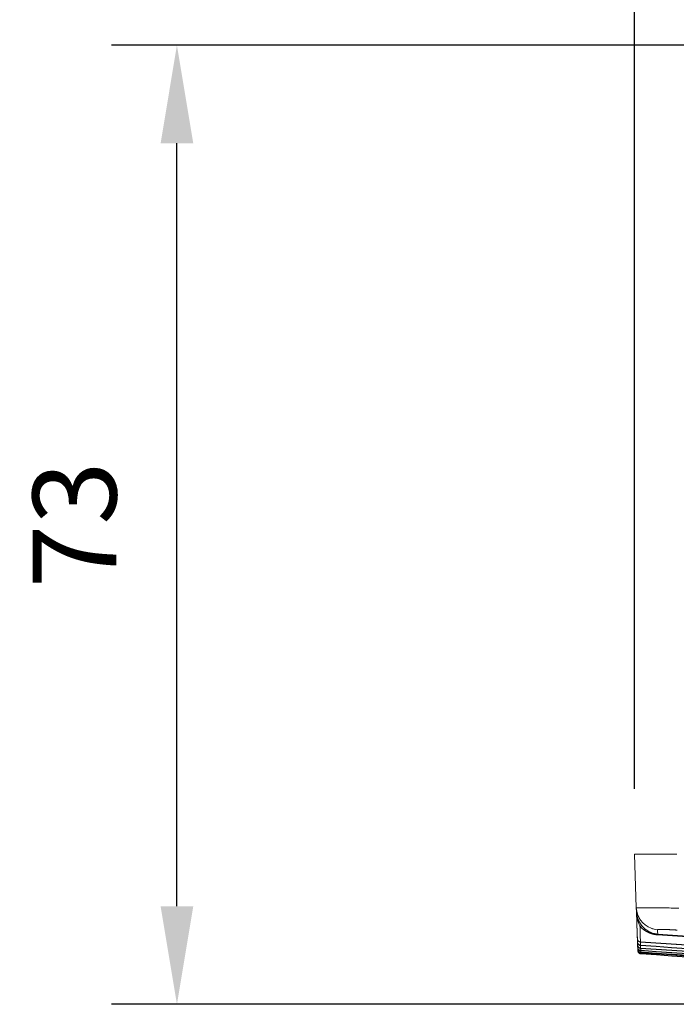
# Model space of a CAD drawing. Units: inches. Extents: x -242 to 598, y 2 to 596.
# Drawn here: x 6 to 56, y 420 to 495 of the extents above; entities that cross this region are included whole.
import ezdxf

# ---------------------------------------------------------------- set-up
doc = ezdxf.new("R2010")
doc.units = ezdxf.units.IN
doc.header["$MEASUREMENT"] = 0
doc.layers.add('Dimensions', color=7, linetype='Continuous')
doc.styles.get("Standard").update_dxf_attribs({"font": 'romans.shx', "width": 0.8})
doc.dimstyles.new('SLDDIMSTYLE2', dxfattribs={"dimscale": 5, "dimtxt": 1.28, "dimasz": 1.5, "dimexe": 1, "dimexo": 1, "dimgap": 0.926042, "dimtad": 1, "dimdec": 0, "dimrnd": 1e-09, "dimzin": 12, "dimdsep": 46, "dimtxsty": 'Standard', "dimcen": 2, "dimadec": 0, "dimazin": 3, "dimtfac": 1, "dimtdec": 0, "dimtmove": 0, "dimatfit": 0, "dimfxl": 1, "dimfrac": 2, "dimtolj": 1, "dimtzin": 12, "dimarcsym": 0})

# ---------------------------------------------------------------- blocks, each defined once
blk = doc.blocks.new('A$Cd6d93d1b')
at = {"color": 0, "linetype": 'Continuous', "lineweight": 0}
for p, q in [((3.95, -3.3709), (3.9444, -3.5321)), ((3.9444, -3.5321), (3.95, -3.3709)), ((3.944, -3.5436), (3.9444, -3.5321))]:
    blk.add_line(p, q, dxfattribs=at)
at = {"color": 0, "linetype": 'Continuous', "lineweight": 0, "extrusion": (-1.18312e-09, 4.13153e-11, -1)}
blk.add_ellipse((5.4434, 39.3942), major_axis=(-1.5008, -42.9781), ratio=0, start_param=-0.0433, end_param=-0.037501, dxfattribs=at)
at = {"color": 0, "linetype": 'Continuous', "lineweight": 0, "extrusion": (1.14017e-16, -1.12142e-16, -1)}
blk.add_ellipse((3.9337, -3.5944), major_axis=(-0.00744, 0.00645), ratio=0.514395, start_param=0.032269, end_param=1.095664, dxfattribs=at)
at = {"color": 0, "linetype": 'Continuous', "lineweight": 0}
for centre, major_axis, ratio, start_param, end_param in [((3.9337, -3.5944), (-0.00744, 0.00645), 0.514395, -1.095664, -0.032269), ((1.706, 27.7675), (30.3137, 8.4016), 1, -1.817595, -1.771996), ((1.706, 27.7675), (31.4533, -0.449), 1, -1.532954, -1.487354), ((5.3844, 39.396), (-1.5059, -43.0463), 0, -0.049098, -0.042415), ((5.3844, 39.3959), (-1.5059, -43.0462), 0, -0.049098, -0.042415), ((3.8805, -3.6214), (-0.00068, 0.00982), 0.000007, 0.042195, 0.686417), ((3.9014, -3.6163), (-0.00328, 0.00921), 0.014115, -0.292559, -0.291881), ((3.8754, -3.5423), (-0.029, -0.0625), 0.996202, 1.070229, 1.077752), ((3.9322, -3.6003), (-0.00711, 0.0067), 0.035569, -0.597809, -0.597339), ((1.706, 27.7327), (31.4481, 0.7292), 1, -1.570796, -1.523167), ((1.706, 27.743), (31.4479, 0.7389), 1, -1.570796, -1.523466), ((1.706, 27.7077), (31.4481, 0.727), 1, -1.570796, -1.523126), ((1.706, 27.7108), (31.4481, 0.7273), 1, -1.570796, -1.523131), ((1.706, 27.7124), (31.4481, 0.7274), 1, -1.570796, -1.523133), ((1.706, 27.7174), (31.4481, 0.7278), 1, -1.570796, -1.523142), ((1.706, 27.7242), (31.4481, 0.7284), 1, -1.570796, -1.523153)]:
    blk.add_ellipse(centre, major_axis=major_axis, ratio=ratio, start_param=start_param, end_param=end_param, dxfattribs=at)
at = {"color": 0, "linetype": 'Continuous', "lineweight": 0, "extrusion": (2.15732e-16, 5.40646e-21, -1)}
blk.add_ellipse((1.706, 27.7705), major_axis=(-31.4572, -0.0531), ratio=1, start_param=-1.63827, end_param=-1.592675, dxfattribs=at)
at = {"color": 0, "linetype": 'Continuous', "lineweight": 0, "extrusion": (0, 0, -1)}
blk.add_ellipse((3.8805, -3.6214), major_axis=(-0.00068, 0.00982), ratio=0.000007, start_param=-0.686417, end_param=-0.042195, dxfattribs=at)
at = {"color": 0, "linetype": 'Continuous', "lineweight": 0, "extrusion": (6.32109e-17, -1.10648e-16, -1)}
blk.add_ellipse((3.9014, -3.6163), major_axis=(0.00328, -0.00921), ratio=0.014115, start_param=-2.849711, end_param=-2.849033, dxfattribs=at)
at = {"color": 0, "linetype": 'Continuous', "lineweight": 0, "extrusion": (2.16701e-16, -1.42896e-18, -1)}
blk.add_ellipse((3.8754, -3.5468), major_axis=(0.049, 0.048), ratio=0.994377, start_param=1.797664, end_param=1.797685, dxfattribs=at)
at = {"color": 0, "linetype": 'Continuous', "lineweight": 0, "extrusion": (2.15389e-16, -4.71994e-18, -1)}
blk.add_ellipse((3.8756, -3.5423), major_axis=(0.0281, 0.0629), ratio=0.992704, start_param=2.070103, end_param=2.078046, dxfattribs=at)
at = {"color": 0, "linetype": 'Continuous', "lineweight": 0, "extrusion": (1.62566e-16, -1.04658e-17, -1)}
blk.add_ellipse((3.9322, -3.6003), major_axis=(0.00711, -0.0067), ratio=0.035569, start_param=-2.544253, end_param=-2.543783, dxfattribs=at)
at = {"color": 0, "linetype": 'Continuous', "lineweight": 0, "extrusion": (2.15733e-16, 7.80885e-23, -1)}
blk.add_ellipse((1.706, 27.7327), major_axis=(-31.3777, -2.2256), ratio=1, start_param=-1.570796, end_param=-1.523167, dxfattribs=at)
at = {"color": 0, "linetype": 'Continuous', "lineweight": 0, "extrusion": (2.15733e-16, -3.95167e-23, -1)}
blk.add_ellipse((1.706, 27.743), major_axis=(-31.3777, -2.226), ratio=1, start_param=-1.570796, end_param=-1.523466, dxfattribs=at)
at = {"color": 0, "linetype": 'Continuous', "lineweight": 0, "extrusion": (1.8814e-16, 3.19001e-18, -1)}
blk.add_ellipse((3.9307, -3.6443), major_axis=(0.00978, 0.00016), ratio=0.946585, start_param=0.048188, end_param=1.525409, dxfattribs=at)
at = {"color": 0, "linetype": 'Continuous', "lineweight": 0, "extrusion": (1.88146e-16, 2.81735e-18, -1)}
blk.add_ellipse((3.9307, -3.6443), major_axis=(0.00978, 0.00016), ratio=0.946581, start_param=0.048184, end_param=1.525405, dxfattribs=at)
at = {"color": 0, "linetype": 'Continuous', "lineweight": 0, "extrusion": (1.8814e-16, 3.19088e-18, -1)}
blk.add_ellipse((3.931, -3.6357), major_axis=(0.00978, 0.00016), ratio=0.946585, start_param=0.048187, end_param=1.525399, dxfattribs=at)
at = {"color": 0, "linetype": 'Continuous', "lineweight": 0, "extrusion": (1.88146e-16, 2.81826e-18, -1)}
blk.add_ellipse((3.931, -3.6357), major_axis=(0.00978, 0.00016), ratio=0.946581, start_param=0.048183, end_param=1.525395, dxfattribs=at)
at = {"color": 0, "linetype": 'Continuous', "lineweight": 0, "extrusion": (1.8814e-16, 3.19194e-18, -1)}
blk.add_ellipse((3.9314, -3.6255), major_axis=(0.00978, 0.00016), ratio=0.946585, start_param=0.048187, end_param=1.525387, dxfattribs=at)
at = {"color": 0, "linetype": 'Continuous', "lineweight": 0, "extrusion": (1.88146e-16, 2.81934e-18, -1)}
blk.add_ellipse((3.9314, -3.6255), major_axis=(0.00978, 0.00016), ratio=0.946581, start_param=0.048182, end_param=1.525383, dxfattribs=at)
at = {"color": 0, "linetype": 'Continuous', "lineweight": 0, "extrusion": (2.15733e-16, 1.01602e-22, -1)}
blk.add_ellipse((1.706, 27.7077), major_axis=(-31.3777, -2.2248), ratio=1, start_param=-1.570796, end_param=-1.523126, dxfattribs=at)
at = {"color": 0, "linetype": 'Continuous', "lineweight": 0, "extrusion": (2.15733e-16, 1.5459e-24, -1)}
blk.add_ellipse((1.706, 27.7108), major_axis=(-31.3777, -2.2249), ratio=1, start_param=-1.570796, end_param=-1.523131, dxfattribs=at)
at = {"color": 0, "linetype": 'Continuous', "lineweight": 0, "extrusion": (2.15733e-16, -5.06058e-23, -1)}
blk.add_ellipse((1.706, 27.7124), major_axis=(-31.3777, -2.2249), ratio=1, start_param=-1.570796, end_param=-1.523133, dxfattribs=at)
at = {"color": 0, "linetype": 'Continuous', "lineweight": 0, "extrusion": (2.15733e-16, 7.39517e-23, -1)}
blk.add_ellipse((1.706, 27.7174), major_axis=(-31.3777, -2.2251), ratio=1, start_param=-1.570796, end_param=-1.523142, dxfattribs=at)
at = {"color": 0, "linetype": 'Continuous', "lineweight": 0, "extrusion": (2.15733e-16, -2.63797e-23, -1)}
blk.add_ellipse((1.706, 27.7242), major_axis=(-31.3777, -2.2253), ratio=1, start_param=-1.570796, end_param=-1.523153, dxfattribs=at)
at = {"color": 0, "linetype": 'Continuous', "lineweight": 0, "extrusion": (1.88146e-16, 2.81562e-18, -1)}
blk.add_ellipse((3.9301, -3.6608), major_axis=(0.00978, 0.00016), ratio=0.946581, start_param=0.048185, end_param=1.525424, dxfattribs=at)
at = {"color": 0, "linetype": 'Continuous', "lineweight": 0, "extrusion": (1.8814e-16, 3.18827e-18, -1)}
blk.add_ellipse((3.9301, -3.6608), major_axis=(0.00978, 0.00016), ratio=0.946585, start_param=0.048189, end_param=1.525428, dxfattribs=at)
at = {"color": 0, "linetype": 'Continuous', "lineweight": 0, "extrusion": (1.88146e-16, 2.81593e-18, -1)}
blk.add_ellipse((3.9303, -3.6576), major_axis=(0.00978, 0.00016), ratio=0.946581, start_param=0.048185, end_param=1.52542, dxfattribs=at)
at = {"color": 0, "linetype": 'Continuous', "lineweight": 0, "extrusion": (1.8814e-16, 3.1886e-18, -1)}
blk.add_ellipse((3.9303, -3.6576), major_axis=(0.00978, 0.00016), ratio=0.946585, start_param=0.048189, end_param=1.525424, dxfattribs=at)
at = {"color": 0, "linetype": 'Continuous', "lineweight": 0, "extrusion": (1.88146e-16, 2.81613e-18, -1)}
blk.add_ellipse((3.9303, -3.6561), major_axis=(0.00978, 0.00016), ratio=0.946581, start_param=0.048185, end_param=1.525418, dxfattribs=at)
at = {"color": 0, "linetype": 'Continuous', "lineweight": 0, "extrusion": (1.8814e-16, 3.18879e-18, -1)}
blk.add_ellipse((3.9303, -3.6561), major_axis=(0.00978, 0.00016), ratio=0.946585, start_param=0.048189, end_param=1.525422, dxfattribs=at)
at = {"color": 0, "linetype": 'Continuous', "lineweight": 0, "extrusion": (1.88146e-16, 2.81662e-18, -1)}
blk.add_ellipse((3.9305, -3.651), major_axis=(0.00978, 0.00016), ratio=0.946581, start_param=0.048184, end_param=1.525413, dxfattribs=at)
at = {"color": 0, "linetype": 'Continuous', "lineweight": 0, "extrusion": (1.8814e-16, 3.18929e-18, -1)}
blk.add_ellipse((3.9305, -3.651), major_axis=(0.00978, 0.00016), ratio=0.946585, start_param=0.048189, end_param=1.525417, dxfattribs=at)
at = {"color": 0, "linetype": 'Continuous', "lineweight": 0}
for points, degree, knots in [([(3.95, -3.3709), (3.95, -3.3709), (3.9466, -3.371), (3.9404, -3.371), (3.9339, -3.371), (3.9244, -3.3709), (3.9126, -3.3709), (3.8971, -3.3709), (3.8777, -3.371), (3.8556, -3.371), (3.845, -3.371), (3.8337, -3.3709), (3.8222, -3.3709)], 3, [0, 0, 0, 0, 1.269779, 1.269779, 1.269779, 2.618091, 2.618091, 2.618091, 4.38258, 4.38258, 4.38258, 5.235384, 5.235384, 5.235384, 5.235384]), ([(3.9496, -3.3828), (3.9496, -3.3828), (3.9497, -3.3818), (3.9497, -3.3802), (3.9498, -3.3785), (3.9499, -3.3762), (3.9499, -3.3738)], 3, [0, 0, 0, 0, 0.1897077, 0.1897077, 0.1897077, 0.3793576, 0.3793576, 0.3793576, 0.3793576]), ([(3.9444, -3.5321), (3.9444, -3.532), (3.9257, -3.5321), (3.8951, -3.5324), (3.8729, -3.5326), (3.8447, -3.5329), (3.8165, -3.5332)], 3, [-14.081264, -14.081264, -14.081264, -14.081264, -10.827522, -10.827522, -10.827522, -8.456383, -8.456383, -8.456383, -8.456383]), ([(3.8165, -3.5332), (3.8322, -3.533), (3.8475, -3.5329), (3.8614, -3.5327), (3.8787, -3.5325), (3.8941, -3.5324), (3.9069, -3.5323), (3.9208, -3.5321), (3.9314, -3.5321), (3.9379, -3.5321), (3.9421, -3.5321), (3.9444, -3.5321), (3.9444, -3.5321)], 3, [0, 0, 0, 0, 1.167556, 1.167556, 1.167556, 2.618665, 2.618665, 2.618665, 4.196712, 4.196712, 4.196712, 5.236184, 5.236184, 5.236184, 5.236184]), ([(3.8803, -3.5984), (3.9072, -3.5965), (3.932, -3.5774), (3.9407, -3.552), (3.9429, -3.5456), (3.9442, -3.5389), (3.9444, -3.5321)], 3, [-1.75, -1.75, -1.75, -1.75, -0.351711, -0.351711, -0.351711, 0, 0, 0, 0]), ([(3.9444, -3.5321), (3.9435, -3.559), (3.9252, -3.5845), (3.9001, -3.594), (3.8938, -3.5964), (3.8871, -3.5979), (3.8803, -3.5984)], 3, [0, 0, 0, 0, 2.145926, 2.145926, 2.145926, 2.685691, 2.685691, 2.685691, 2.685691]), ([(3.943, -3.5531), (3.9406, -3.5653), (3.935, -3.5772), (3.9283, -3.5856), (3.9277, -3.5863), (3.927, -3.5871), (3.9264, -3.5878)], 3, [-4.695326, -4.695326, -4.695326, -4.695326, -3.03976, -3.03976, -3.03976, -2.887063, -2.887063, -2.887063, -2.887063]), ([(3.9264, -3.5878), (3.93, -3.5837), (3.934, -3.5782), (3.9376, -3.5704), (3.94, -3.5652), (3.9419, -3.5593), (3.943, -3.5531)], 3, [0, 0, 0, 0, 0.647404, 0.647404, 0.647404, 1.082281, 1.082281, 1.082281, 1.082281]), ([(3.944, -3.5436), (3.9428, -3.577), (3.9418, -3.607), (3.9413, -3.6219), (3.9412, -3.6233), (3.9412, -3.6246), (3.9411, -3.6257)], 3, [0, 0, 0, 0, 2.88775, 2.88775, 2.88775, 3.165792, 3.165792, 3.165792, 3.165792]), ([(3.944, -3.5436), (3.9433, -3.5629), (3.9427, -3.5809), (3.9422, -3.5957), (3.9417, -3.609), (3.9414, -3.6195), (3.9411, -3.6257)], 3, [0, 0, 0, 0, 1.647241, 1.647241, 1.647241, 3.139105, 3.139105, 3.139105, 3.139105]), ([(3.8211, -3.5995), (3.829, -3.599), (3.8368, -3.5985), (3.8444, -3.5981), (3.861, -3.5974), (3.873, -3.5973), (3.8779, -3.5975), (3.8803, -3.5979), (3.8803, -3.5984)], 5, [8.456383, 8.456383, 8.456383, 8.456383, 8.456383, 8.456383, 10.827522, 10.827522, 10.827522, 14.081264, 14.081264, 14.081264, 14.081264, 14.081264, 14.081264]), ([(3.88, -3.6138), (3.8869, -3.6133), (3.8938, -3.612), (3.8998, -3.6102), (3.9117, -3.6054), (3.921, -3.5993), (3.9256, -3.5958), (3.9296, -3.592), (3.9333, -3.588)], 5, [3.698593, 3.698593, 3.698593, 3.698593, 3.698593, 3.698593, 4.719057, 4.719057, 4.719057, 5.920042, 5.920042, 5.920042, 5.920042, 5.920042, 5.920042]), ([(3.88, -3.6138), (3.8922, -3.6129), (3.9029, -3.6094), (3.9116, -3.6048), (3.913, -3.604), (3.9144, -3.6032), (3.9158, -3.6024), (3.9227, -3.5983), (3.9285, -3.5932), (3.9333, -3.588)], 3, [0, 0, 0, 0, 0.837164, 0.837164, 0.837164, 0.974421, 0.974421, 0.974421, 1.676177, 1.676177, 1.676177, 1.676177]), ([(3.9264, -3.5878), (3.9211, -3.5939), (3.9147, -3.5995), (3.9062, -3.604), (3.9009, -3.6068), (3.8943, -3.6093), (3.8872, -3.6106)], 3, [-5.920042, -5.920042, -5.920042, -5.920042, -4.719057, -4.719057, -4.719057, -3.951367, -3.951367, -3.951367, -3.951367]), ([(3.8901, -3.61), (3.8982, -3.6081), (3.9046, -3.605), (3.9092, -3.6023), (3.9126, -3.6003), (3.9158, -3.5979), (3.9187, -3.5955), (3.9216, -3.593), (3.9242, -3.5903), (3.9264, -3.5878)], 3, [0.208277, 0.208277, 0.208277, 0.208277, 0.741832, 0.741832, 0.741832, 1.135652, 1.135652, 1.135652, 1.533889, 1.533889, 1.533889, 1.533889]), ([(3.9333, -3.588), (3.9332, -3.5926), (3.933, -3.597), (3.9329, -3.6012), (3.9325, -3.616), (3.9322, -3.6278), (3.932, -3.6347)], 3, [0, 0, 0, 0, 0.459494, 0.459494, 0.459494, 2.085163, 2.085163, 2.085163, 2.085163]), ([(3.932, -3.6347), (3.9322, -3.628), (3.9325, -3.6166), (3.9329, -3.6025), (3.933, -3.5979), (3.9331, -3.5931), (3.9333, -3.588)], 3, [0, 0, 0, 0, 1.578733, 1.578733, 1.578733, 2.085749, 2.085749, 2.085749, 2.085749]), ([(3.9405, -3.6451), (3.9404, -3.6464), (3.9401, -3.6477), (3.939, -3.6501), (3.9381, -3.6512), (3.9366, -3.6526), (3.9361, -3.6529), (3.935, -3.6536), (3.9344, -3.6539), (3.933, -3.6543), (3.9322, -3.6545), (3.9313, -3.6545)], 3, [0, 0, 0, 0, 0.00397524, 0.00397524, 0.0079639, 0.0079639, 0.00992679, 0.00992679, 0.01188972, 0.01188972, 0.01435048, 0.01435048, 0.01435048, 0.01435048]), ([(3.9408, -3.6365), (3.9407, -3.6379), (3.9404, -3.6393), (3.9395, -3.6411), (3.9392, -3.6416), (3.9384, -3.6427), (3.9379, -3.6432), (3.9369, -3.644), (3.9364, -3.6444), (3.9353, -3.6451), (3.9347, -3.6453), (3.9333, -3.6458), (3.9324, -3.646), (3.9316, -3.646)], 3, [0, 0, 0, 0, 0.00405749, 0.00405749, 0.00602038, 0.00602038, 0.00798324, 0.00798324, 0.00994613, 0.00994613, 0.01190906, 0.01190906, 0.01436981, 0.01436981, 0.01436981, 0.01436981]), ([(3.9316, -3.645), (3.9316, -3.6451), (3.9316, -3.6454), (3.9316, -3.6455), (3.9316, -3.6458), (3.9316, -3.6459), (3.9316, -3.646), (3.9316, -3.646), (3.9316, -3.646)], 5, [21.6519512, 21.6519512, 21.6519512, 21.6519512, 21.6519512, 21.6519512, 21.7476363, 21.7476363, 21.7476363, 21.8374705, 21.8374705, 21.8374705, 21.8374705, 21.8374705, 21.8374705]), ([(3.9411, -3.6263), (3.9411, -3.6276), (3.9408, -3.6289), (3.9396, -3.6313), (3.9388, -3.6324), (3.9373, -3.6337), (3.9368, -3.6341), (3.9356, -3.6348), (3.935, -3.635), (3.9336, -3.6355), (3.9328, -3.6357), (3.932, -3.6357)], 3, [0, 0, 0, 0, 0.00397504, 0.00397504, 0.0079637, 0.0079637, 0.00992659, 0.00992659, 0.01188952, 0.01188952, 0.01435027, 0.01435027, 0.01435027, 0.01435027]), ([(3.932, -3.6347), (3.932, -3.6348), (3.932, -3.6351), (3.932, -3.6352), (3.932, -3.6355), (3.932, -3.6357), (3.932, -3.6357), (3.932, -3.6357), (3.932, -3.6357)], 5, [20.9660484, 20.9660484, 20.9660484, 20.9660484, 20.9660484, 20.9660484, 21.0617331, 21.0617331, 21.0617331, 21.1515674, 21.1515674, 21.1515674, 21.1515674, 21.1515674, 21.1515674]), ([(3.9405, -3.6451), (3.9404, -3.6461), (3.9404, -3.6472), (3.9404, -3.6481), (3.9403, -3.6493), (3.9403, -3.6504), (3.9403, -3.6513)], 3, [2.6729339, 2.6729339, 2.6729339, 2.6729339, 2.8624037, 2.8624037, 2.8624037, 3.0974512, 3.0974512, 3.0974512, 3.0974512]), ([(3.9408, -3.6365), (3.9407, -3.6382), (3.9407, -3.6397), (3.9406, -3.6411), (3.9406, -3.6424), (3.9405, -3.6435), (3.9405, -3.6446)], 3, [2.5947337, 2.5947337, 2.5947337, 2.5947337, 2.8706967, 2.8706967, 2.8706967, 3.1198679, 3.1198679, 3.1198679, 3.1198679]), ([(3.9405, -3.6451), (3.9405, -3.6451), (3.9405, -3.645), (3.9405, -3.6449), (3.9405, -3.6449), (3.9405, -3.6447), (3.9405, -3.6446)], 3, [-22.405968, -22.405968, -22.405968, -22.405968, -22.3163985, -22.3163985, -22.3163985, -22.2207131, -22.2207131, -22.2207131, -22.2207131]), ([(3.9405, -3.6446), (3.9405, -3.6446), (3.9405, -3.6447), (3.9405, -3.6448), (3.9405, -3.6448), (3.9405, -3.6449), (3.9405, -3.6449), (3.9405, -3.645), (3.9405, -3.6451), (3.9405, -3.6451)], 3, [0, 0, 0, 0, 0.02140509, 0.02140509, 0.02140509, 0.04281018, 0.04281018, 0.04281018, 0.08293566, 0.08293566, 0.08293566, 0.08293566]), ([(3.9411, -3.6263), (3.9411, -3.6285), (3.941, -3.6306), (3.9409, -3.6324), (3.9409, -3.6337), (3.9408, -3.6349), (3.9408, -3.636)], 3, [2.5221968, 2.5221968, 2.5221968, 2.5221968, 2.8791453, 2.8791453, 2.8791453, 3.1426467, 3.1426467, 3.1426467, 3.1426467]), ([(3.9408, -3.636), (3.9408, -3.6361), (3.9408, -3.6362), (3.9408, -3.6362), (3.9408, -3.6363), (3.9408, -3.6364), (3.9408, -3.6364), (3.9408, -3.6365), (3.9408, -3.6365), (3.9408, -3.6365)], 3, [0, 0, 0, 0, 0.02140503, 0.02140503, 0.02140503, 0.04281006, 0.04281006, 0.04281006, 0.08293563, 0.08293563, 0.08293563, 0.08293563]), ([(3.9408, -3.6365), (3.9408, -3.6365), (3.9408, -3.6365), (3.9408, -3.6364), (3.9408, -3.6363), (3.9408, -3.6362), (3.9408, -3.636)], 3, [-21.837206, -21.837206, -21.837206, -21.837206, -21.7476363, -21.7476363, -21.7476363, -21.6519512, -21.6519512, -21.6519512, -21.6519512]), ([(3.9411, -3.6263), (3.9411, -3.6263), (3.9411, -3.6262), (3.9411, -3.6261), (3.9411, -3.626), (3.9411, -3.6259), (3.9411, -3.6257)], 3, [-21.151303, -21.151303, -21.151303, -21.151303, -21.0617331, -21.0617331, -21.0617331, -20.9660484, -20.9660484, -20.9660484, -20.9660484]), ([(3.9411, -3.6257), (3.9411, -3.6258), (3.9411, -3.6259), (3.9411, -3.626), (3.9411, -3.626), (3.9411, -3.6261), (3.9411, -3.6261), (3.9411, -3.6262), (3.9411, -3.6263), (3.9411, -3.6263)], 3, [0, 0, 0, 0, 0.02140495, 0.02140495, 0.02140495, 0.04280991, 0.04280991, 0.04280991, 0.08293558, 0.08293558, 0.08293558, 0.08293558]), ([(3.9307, -3.6701), (3.9307, -3.6702), (3.9307, -3.6704), (3.9307, -3.6706), (3.9307, -3.6709), (3.9308, -3.671), (3.9308, -3.6711), (3.9308, -3.6711), (3.9308, -3.6711)], 5, [23.4485828, 23.4485828, 23.4485828, 23.4485828, 23.4485828, 23.4485828, 23.5442688, 23.5442688, 23.5442688, 23.6341028, 23.6341028, 23.6341028, 23.6341028, 23.6341028, 23.6341028]), ([(3.9307, -3.6701), (3.9308, -3.671), (3.9308, -3.6713), (3.9307, -3.6709), (3.9307, -3.6707), (3.9307, -3.6704), (3.9307, -3.6701)], 3, [0, 0, 0, 0, 0.2326274, 0.2326274, 0.2326274, 0.3296472, 0.3296472, 0.3296472, 0.3296472]), ([(3.9399, -3.6616), (3.9398, -3.6629), (3.9395, -3.6643), (3.9386, -3.6661), (3.9383, -3.6667), (3.9375, -3.6678), (3.937, -3.6682), (3.9361, -3.6691), (3.9355, -3.6695), (3.9344, -3.6701), (3.9338, -3.6704), (3.9324, -3.6709), (3.9316, -3.671), (3.9308, -3.6711)], 3, [0, 0, 0, 0, 0.00405776, 0.00405776, 0.00602065, 0.00602065, 0.00798351, 0.00798351, 0.0099464, 0.0099464, 0.01190933, 0.01190933, 0.01437008, 0.01437008, 0.01437008, 0.01437008]), ([(3.9308, -3.6669), (3.9308, -3.667), (3.9309, -3.6673), (3.9309, -3.6674), (3.9309, -3.6677), (3.9309, -3.6678), (3.9309, -3.6679), (3.9309, -3.6679), (3.9309, -3.6679)], 5, [23.1943229, 23.1943229, 23.1943229, 23.1943229, 23.1943229, 23.1943229, 23.2900088, 23.2900088, 23.2900088, 23.3798428, 23.3798428, 23.3798428, 23.3798428, 23.3798428, 23.3798428]), ([(3.9401, -3.6569), (3.94, -3.6582), (3.9397, -3.6595), (3.9386, -3.6619), (3.9377, -3.663), (3.9362, -3.6643), (3.9357, -3.6647), (3.9346, -3.6654), (3.934, -3.6657), (3.9326, -3.6661), (3.9317, -3.6663), (3.9309, -3.6663)], 3, [0, 0, 0, 0, 0.00397537, 0.00397537, 0.00796403, 0.00796403, 0.00992692, 0.00992692, 0.01188985, 0.01188985, 0.0143506, 0.0143506, 0.0143506, 0.0143506]), ([(3.94, -3.6584), (3.94, -3.6588), (3.94, -3.6591), (3.9399, -3.6598), (3.9398, -3.6601), (3.9396, -3.6611), (3.9393, -3.6617), (3.9385, -3.6635), (3.9377, -3.6646), (3.9362, -3.6659), (3.9356, -3.6663), (3.9345, -3.667), (3.9339, -3.6672), (3.9325, -3.6677), (3.9317, -3.6679), (3.9309, -3.6679)], 3, [0, 0, 0, 0, 0.00102678, 0.00102678, 0.0020425, 0.0020425, 0.00399883, 0.00399883, 0.0079875, 0.0079875, 0.00995039, 0.00995039, 0.01191332, 0.01191332, 0.01437407, 0.01437407, 0.01437407, 0.01437407]), ([(3.9309, -3.6653), (3.9309, -3.6663), (3.9309, -3.6666), (3.9309, -3.6662), (3.9309, -3.666), (3.9309, -3.6657), (3.9309, -3.6653)], 3, [0, 0, 0, 0, 0.2326274, 0.2326274, 0.2326274, 0.3296472, 0.3296472, 0.3296472, 0.3296472]), ([(3.9309, -3.6653), (3.9309, -3.6655), (3.9309, -3.6657), (3.9309, -3.6658), (3.9309, -3.6661), (3.9309, -3.6663), (3.9309, -3.6663), (3.9309, -3.6663), (3.9309, -3.6663)], 5, [23.0679004, 23.0679004, 23.0679004, 23.0679004, 23.0679004, 23.0679004, 23.1635863, 23.1635863, 23.1635863, 23.2534202, 23.2534202, 23.2534202, 23.2534202, 23.2534202, 23.2534202]), ([(3.9402, -3.6518), (3.9402, -3.6531), (3.9399, -3.6545), (3.9387, -3.6569), (3.9379, -3.658), (3.9364, -3.6593), (3.9359, -3.6597), (3.9347, -3.6604), (3.9341, -3.6606), (3.9327, -3.6611), (3.9319, -3.6613), (3.9311, -3.6613)], 3, [0, 0, 0, 0, 0.00397531, 0.00397531, 0.00796398, 0.00796398, 0.00992687, 0.00992687, 0.0118898, 0.0118898, 0.01435055, 0.01435055, 0.01435055, 0.01435055]), ([(3.9311, -3.6603), (3.9311, -3.6604), (3.9311, -3.6607), (3.9311, -3.6608), (3.9311, -3.6611), (3.9311, -3.6612), (3.9311, -3.6613), (3.9311, -3.6613), (3.9311, -3.6613)], 5, [22.6723111, 22.6723111, 22.6723111, 22.6723111, 22.6723111, 22.6723111, 22.7679967, 22.7679967, 22.7679967, 22.8578307, 22.8578307, 22.8578307, 22.8578307, 22.8578307, 22.8578307]), ([(3.9313, -3.6535), (3.9313, -3.6545), (3.9313, -3.6548), (3.9313, -3.6544), (3.9313, -3.6542), (3.9313, -3.6539), (3.9313, -3.6535)], 3, [0, 0, 0, 0, 0.2326273, 0.2326273, 0.2326273, 0.3296471, 0.3296471, 0.3296471, 0.3296471]), ([(3.9313, -3.6535), (3.9313, -3.6537), (3.9313, -3.6539), (3.9313, -3.6541), (3.9313, -3.6543), (3.9313, -3.6545), (3.9313, -3.6545), (3.9313, -3.6545), (3.9313, -3.6545)], 5, [22.2207131, 22.2207131, 22.2207131, 22.2207131, 22.2207131, 22.2207131, 22.3163985, 22.3163985, 22.3163985, 22.4062326, 22.4062326, 22.4062326, 22.4062326, 22.4062326, 22.4062326]), ([(3.94, -3.6584), (3.94, -3.6585), (3.94, -3.6585), (3.94, -3.6585), (3.94, -3.6594), (3.9399, -3.6603), (3.9399, -3.6611)], 3, [2.8356945, 2.8356945, 2.8356945, 2.8356945, 2.8383933, 2.8383933, 2.8383933, 3.032329, 3.032329, 3.032329, 3.032329]), ([(3.9399, -3.6611), (3.9399, -3.6612), (3.9399, -3.6613), (3.9399, -3.6613), (3.9399, -3.6614), (3.9399, -3.6614), (3.9399, -3.6615), (3.9399, -3.6616), (3.9399, -3.6616), (3.9399, -3.6616)], 3, [0, 0, 0, 0, 0.02140521, 0.02140521, 0.02140521, 0.04281043, 0.04281043, 0.04281043, 0.08293574, 0.08293574, 0.08293574, 0.08293574]), ([(3.9399, -3.6616), (3.9399, -3.6616), (3.9399, -3.6616), (3.9399, -3.6615), (3.9399, -3.6614), (3.9399, -3.6612), (3.9399, -3.6611)], 3, [-23.6338379, -23.6338379, -23.6338379, -23.6338379, -23.5442688, -23.5442688, -23.5442688, -23.4485828, -23.4485828, -23.4485828, -23.4485828]), ([(3.94, -3.6579), (3.94, -3.658), (3.94, -3.6581), (3.94, -3.6581), (3.94, -3.6582), (3.94, -3.6583), (3.94, -3.6583), (3.94, -3.6584), (3.94, -3.6584), (3.94, -3.6584)], 3, [0, 0, 0, 0, 0.02140519, 0.02140519, 0.02140519, 0.04281038, 0.04281038, 0.04281038, 0.08293572, 0.08293572, 0.08293572, 0.08293572]), ([(3.9402, -3.6518), (3.9402, -3.6524), (3.9402, -3.6528), (3.9402, -3.6533), (3.9401, -3.6544), (3.9401, -3.6554), (3.9401, -3.6563)], 3, [2.7579852, 2.7579852, 2.7579852, 2.7579852, 2.8542435, 2.8542435, 2.8542435, 3.0753918, 3.0753918, 3.0753918, 3.0753918]), ([(3.9401, -3.6563), (3.9401, -3.6564), (3.9401, -3.6565), (3.9401, -3.6566), (3.9401, -3.6566), (3.9401, -3.6567), (3.9401, -3.6567), (3.9401, -3.6568), (3.9401, -3.6569), (3.9401, -3.6569)], 3, [0, 0, 0, 0, 0.02140518, 0.02140518, 0.02140518, 0.04281036, 0.04281036, 0.04281036, 0.08293571, 0.08293571, 0.08293571, 0.08293571]), ([(3.9401, -3.6569), (3.9401, -3.6569), (3.9401, -3.6568), (3.9401, -3.6567), (3.9401, -3.6566), (3.9401, -3.6565), (3.9401, -3.6563)], 3, [-23.2531554, -23.2531554, -23.2531554, -23.2531554, -23.1635863, -23.1635863, -23.1635863, -23.0679004, -23.0679004, -23.0679004, -23.0679004]), ([(3.9403, -3.6513), (3.9403, -3.6514), (3.9402, -3.6515), (3.9402, -3.6515), (3.9402, -3.6516), (3.9402, -3.6517), (3.9402, -3.6517), (3.9402, -3.6518), (3.9402, -3.6518), (3.9402, -3.6518)], 3, [0, 0, 0, 0, 0.02140514, 0.02140514, 0.02140514, 0.04281028, 0.04281028, 0.04281028, 0.08293569, 0.08293569, 0.08293569, 0.08293569]), ([(3.9402, -3.6518), (3.9402, -3.6518), (3.9402, -3.6518), (3.9402, -3.6517), (3.9402, -3.6516), (3.9402, -3.6515), (3.9403, -3.6513)], 3, [-22.857566, -22.857566, -22.857566, -22.857566, -22.7679967, -22.7679967, -22.7679967, -22.6723111, -22.6723111, -22.6723111, -22.6723111])]:
    blk.add_open_spline(points, degree=degree, knots=knots, dxfattribs=at)
for points, degree in [([(3.9401, -3.5696), (3.9414, -3.5644), (3.9425, -3.5588), (3.9433, -3.5531)], 3), ([(3.9433, -3.5532), (3.9437, -3.55), (3.9439, -3.5468), (3.944, -3.5436)], 3), ([(3.9435, -3.5516), (3.9437, -3.549), (3.9439, -3.5463), (3.944, -3.5436)], 3), ([(3.9436, -3.5498), (3.9436, -3.5498), (3.9436, -3.5497), (3.9436, -3.5497), (3.9436, -3.5497)], 4), ([(3.9333, -3.588), (3.9344, -3.5856), (3.9356, -3.5829), (3.9367, -3.58)], 3), ([(3.9367, -3.58), (3.938, -3.5767), (3.9391, -3.5732), (3.9401, -3.5696)], 3), ([(3.8211, -3.5995), (3.8538, -3.5973), (3.8804, -3.5968), (3.8803, -3.5984)], 3), ([(3.8799, -3.6115), (3.8824, -3.6114), (3.8848, -3.611), (3.8872, -3.6106)], 3), ([(3.9333, -3.588), (3.9333, -3.588), (3.9333, -3.588), (3.9333, -3.588)], 3), ([(3.9316, -3.646), (3.4335, -3.6813), (2.9344, -3.7048), (2.4351, -3.7164)], 3), ([(3.932, -3.6357), (3.4369, -3.6708), (2.9409, -3.6943), (2.4448, -3.7059)], 3), ([(3.9313, -3.6535), (3.9314, -3.6514), (3.9314, -3.6489), (3.9315, -3.646)], 3), ([(3.9315, -3.646), (3.9314, -3.6489), (3.9314, -3.6514), (3.9313, -3.6535)], 3), ([(3.9319, -3.6357), (3.9318, -3.6394), (3.9317, -3.6425), (3.9316, -3.645)], 3), ([(3.9316, -3.645), (3.9317, -3.6425), (3.9318, -3.6394), (3.9319, -3.6357)], 3), ([(3.9316, -3.645), (3.9316, -3.6464), (3.9316, -3.6462), (3.9316, -3.645)], 3), ([(3.932, -3.6347), (3.932, -3.6361), (3.932, -3.6359), (3.932, -3.6347)], 3), ([(3.9405, -3.6451), (3.9404, -3.6475), (3.9403, -3.6496), (3.9403, -3.6513)], 3), ([(3.9408, -3.6365), (3.9407, -3.6397), (3.9406, -3.6424), (3.9405, -3.6446)], 3), ([(3.9411, -3.6257), (3.941, -3.6299), (3.9409, -3.6333), (3.9408, -3.636)], 3), ([(3.9308, -3.6711), (3.4322, -3.7064), (2.9327, -3.7299), (2.4329, -3.7415)], 3), ([(3.9309, -3.6679), (3.4324, -3.7033), (2.9329, -3.7267), (2.4332, -3.7383)], 3), ([(3.9309, -3.6663), (3.4325, -3.7017), (2.933, -3.7252), (2.4333, -3.7367)], 3), ([(3.9311, -3.6613), (3.4327, -3.6967), (2.9333, -3.7201), (2.4337, -3.7317)], 3), ([(3.9313, -3.6545), (3.4331, -3.6899), (2.9338, -3.7134), (2.4343, -3.7249)], 3), ([(3.9307, -3.6701), (3.9308, -3.6694), (3.9308, -3.6687), (3.9308, -3.6679)], 3), ([(3.9308, -3.6679), (3.9308, -3.6687), (3.9308, -3.6694), (3.9307, -3.6701)], 3), ([(3.9308, -3.6669), (3.9309, -3.6667), (3.9309, -3.6665), (3.9309, -3.6663)], 3), ([(3.9309, -3.6663), (3.9309, -3.6665), (3.9309, -3.6667), (3.9308, -3.6669)], 3), ([(3.9308, -3.6669), (3.9309, -3.6683), (3.9309, -3.6681), (3.9308, -3.6669)], 3), ([(3.9309, -3.6653), (3.9309, -3.6641), (3.931, -3.6628), (3.931, -3.6613)], 3), ([(3.931, -3.6613), (3.931, -3.6628), (3.9309, -3.6641), (3.9309, -3.6653)], 3), ([(3.9311, -3.6603), (3.9311, -3.6586), (3.9312, -3.6567), (3.9312, -3.6546)], 3), ([(3.9312, -3.6546), (3.9312, -3.6567), (3.9311, -3.6586), (3.9311, -3.6603)], 3), ([(3.9311, -3.6603), (3.9311, -3.6617), (3.9311, -3.6615), (3.9311, -3.6603)], 3), ([(3.9401, -3.6569), (3.94, -3.6572), (3.94, -3.6576), (3.94, -3.6579)], 3), ([(3.9403, -3.6513), (3.9402, -3.6532), (3.9401, -3.6549), (3.9401, -3.6563)], 3)]:
    blk.add_open_spline(points, degree=degree, dxfattribs=at)
blk = doc.blocks.new('*D8')
at = {"layer": 'Defpoints', "color": 0, "transparency": 16777216}
for p in [(166.698, 538.701), (52.703, 431.229), (166.698, 431.098)]:
    blk.add_point(p, dxfattribs=at)
at = {"layer": 'Dimensions', "color": 0, "lineweight": -2, "transparency": 16777216}
for p, q in [((52.703, 436.229), (52.703, 543.701)), ((166.698, 436.098), (166.698, 543.701)), ((60.203, 538.701), (159.198, 538.701))]:
    blk.add_line(p, q, dxfattribs=at)
at = {"layer": 'Dimensions', "color": 0, "transparency": 16777216}
for points in [[(60.203, 539.951), (60.203, 537.451), (52.703, 538.701)], [(159.198, 539.951), (159.198, 537.451), (166.698, 538.701)]]:
    blk.add_solid(points, dxfattribs=at)
at = {"layer": 'Dimensions', "color": 0, "transparency": 16777216, "insert": (109.701, 546.531), "char_height": 6.4, "attachment_point": 5}
blk.add_mtext('\\A1;114', dxfattribs=at)
blk = doc.blocks.new('*D10')
at = {"layer": 'Defpoints', "color": 0, "transparency": 16777216}
for p in [(17.703, 493.101), (71.203, 493.101), (113.098, 419.749)]:
    blk.add_point(p, dxfattribs=at)
at = {"layer": 'Dimensions', "color": 0, "lineweight": -2, "transparency": 16777216}
for p, q in [((66.203, 493.101), (12.703, 493.101)), ((17.703, 427.249), (17.703, 485.601)), ((108.098, 419.749), (12.703, 419.749))]:
    blk.add_line(p, q, dxfattribs=at)
at = {"layer": 'Dimensions', "color": 0, "transparency": 16777216}
for points in [[(16.453, 485.601), (18.953, 485.601), (17.703, 493.101)], [(16.453, 427.249), (18.953, 427.249), (17.703, 419.749)]]:
    blk.add_solid(points, dxfattribs=at)
at = {"layer": 'Dimensions', "color": 0, "transparency": 16777216, "insert": (9.873, 456.425), "char_height": 6.4, "attachment_point": 5, "rotation": 90}
blk.add_mtext('\\A1;73', dxfattribs=at)

msp = doc.modelspace()

# ---------------------------------------------------------------- block references
at = {"color": 7, "linetype": 'Continuous', "lineweight": 18, "xscale": -25.39999999993629, "yscale": 25.39999999993629, "zscale": 25.39999999993629}
msp.add_blockref('A$Cd6d93d1b', (153.034, 516.851), dxfattribs=at)

# ---------------------------------------------------------------- dimensions: what is measured, and where the dimension line sits
at = {"layer": 'Dimensions'}
dim = msp.add_linear_dim(base=(166.698, 538.701), p1=(52.703, 431.229), p2=(166.698, 431.098), dimstyle='SLDDIMSTYLE2', dxfattribs=at)
dim.commit()
dim.dimension.update_dxf_attribs({"geometry": '*D8', "text_midpoint": (109.701, 546.531)})
dim = msp.add_linear_dim(base=(17.703, 493.101), p1=(113.098, 419.749), p2=(71.203, 493.101), angle=90, dimstyle='SLDDIMSTYLE2', dxfattribs=at)
dim.commit()
dim.dimension.update_dxf_attribs({"geometry": '*D10', "text_midpoint": (9.873, 456.425)})

doc.saveas('drawing.dxf')
